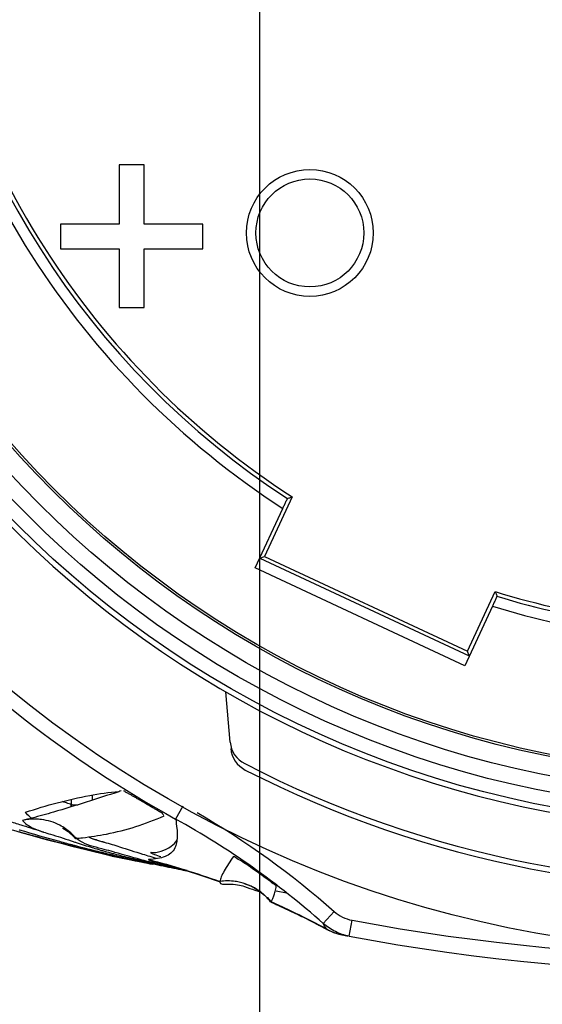
# Model space of a CAD drawing. Units: inches. Extents: x 1.2 to 15.8, y 0.3 to 10.5.
# Drawn here: x 12.6 to 12.7, y 6.4 to 6.6 of the extents above; entities that cross this region are included whole.
import ezdxf

# ---------------------------------------------------------------- set-up
doc = ezdxf.new("R2010")
doc.units = ezdxf.units.IN
doc.header["$LTSCALE"] = 0.935
doc.header["$MEASUREMENT"] = 0
doc.layers.get('0').update_dxf_attribs({"linetype": 'CONTINUOUS'})
doc.styles.get("Standard").update_dxf_attribs({"font": 'txt', "width": 0.8})
doc.dimstyles.new('DIMSTYLE_1', dxfattribs={"dimtxt": 0.1, "dimasz": 0.1875, "dimexe": 0.18, "dimexo": 0.0625, "dimgap": 0.09, "dimtad": 0, "dimtih": 1, "dimtoh": 1, "dimdec": 3, "dimlfac": 5, "dimzin": 4, "dimdsep": 46, "dimtxsty": 'STANDARD', "dimblk": 'CLOSED', "dimblk1": 'CLOSED', "dimblk2": 'CLOSED', "dimcen": 0.09, "dimadec": 0, "dimazin": 0, "dimtp": 0.005, "dimtm": 0.005, "dimtfac": 1, "dimtdec": 3, "dimtofl": 0, "dimtmove": 0, "dimatfit": 3, "dimldrblk": 'CLOSED', "dimfxl": 1, "dimtolj": 1, "dimtzin": 4, "dimarcsym": 0})

# ---------------------------------------------------------------- blocks, each defined once
blk = doc.blocks.new('_CLOSED')
at = {"color": 0, "linetype": 'BYBLOCK'}
for p, q in [((0, 0), (-1, 0.1666666667)), ((-1, 0.1666666667), (-1, -0.1666666667)), ((-1, -0.1666666667), (0, 0)), ((-1, 0), (0, 0))]:
    blk.add_line(p, q, dxfattribs=at)
blk = doc.blocks.new('*D5')
at = {"color": 2, "linetype": 'CONTINUOUS'}
for p, q in [((12.6491196263, 7.7214027991), (12.6491196263, 5.709027224)), ((12.5388796263, 7.7202539704), (12.5388796263, 5.709027224)), ((12.5388796263, 5.771527224), (12.2288796263, 5.771527224)), ((12.6491196263, 5.771527224), (12.9695060907, 5.771527224))]:
    blk.add_line(p, q, dxfattribs=at)
at = {"color": 2, "linetype": 'CONTINUOUS', "xscale": 0.1875, "yscale": 0.1875, "zscale": 0.1875}
blk.add_blockref('_CLOSED', (12.5388796263, 5.771527224), dxfattribs=at)
at = {"color": 2, "linetype": 'CONTINUOUS', "xscale": 0.1875, "yscale": 0.1875, "zscale": 0.1875, "rotation": 180}
blk.add_blockref('_CLOSED', (12.6491196263, 5.771527224), dxfattribs=at)
at = {"color": 2, "linetype": 'CONTINUOUS', "width": 0.8}
for s, p in [('13,957-14,000', (13.0195060907, 5.721527224)), ('[.5495-.5512]', (13.0195060907, 5.571527224))]:
    blk.add_text(s, height=0.1, dxfattribs=at).set_placement(p)

msp = doc.modelspace()

# ---------------------------------------------------------------- linework, layer by layer
at = {"color": 6, "linetype": 'CONTINUOUS'}
for p, q in [((12.6322845585, 6.5642616155), (12.6286356243, 6.5642616155)), ((12.6286356243, 6.5642616155), (12.6286356243, 6.555619403)), ((12.6322845585, 6.555619403), (12.6322845585, 6.5642616155)), ((12.6286356243, 6.555619403), (12.6200654302, 6.555619403)), ((12.6200654302, 6.555619403), (12.6200654302, 6.5520184811)), ((12.6408547526, 6.555619403), (12.6322845585, 6.555619403)), ((12.6408547526, 6.5520184811), (12.6408547526, 6.555619403)), ((12.6200654302, 6.5520184811), (12.6286356243, 6.5520184811)), ((12.6286356243, 6.5520184811), (12.6286356243, 6.543448287)), ((12.6322845585, 6.5520184811), (12.6408547526, 6.5520184811)), ((12.6322845585, 6.543448287), (12.6322845585, 6.5520184811)), ((12.6286356243, 6.543448287), (12.6322845585, 6.543448287)), ((12.6538939571, 6.5158312787), (12.6498454963, 6.5071493265)), ((12.6484654074, 6.5054619959), (12.652514228, 6.5141447196)), ((12.6491400795, 6.5068925758), (12.6498454963, 6.5071493265)), ((12.6491400795, 6.5068925758), (12.6797178164, 6.4926339429)), ((12.6498454963, 6.5071493265), (12.6794610657, 6.4933393597)), ((12.6790555994, 6.4911975551), (12.6484654074, 6.5054619959)), ((12.6794610657, 6.4933393597), (12.6835095265, 6.5020213119)), ((12.68310442, 6.4998802788), (12.6790555994, 6.4911975551)), ((12.6797178164, 6.4926339429), (12.6794610657, 6.4933393597)), ((12.6448339335, 6.4800777062), (12.6441935826, 6.4873969495)), ((12.6292870309, 6.4729205603), (12.6292816581, 6.4729199052)), ((12.6216151006, 6.4716693716), (12.6216272802, 6.4709716063)), ((12.6216228237, 6.4709535282), (12.6216275786, 6.4709544849)), ((12.621651574, 6.4706442971), (12.621627519, 6.4709550147)), ((12.6216279391, 6.4709495888), (12.6217476939, 6.4709422656)), ((12.6379201036, 6.4707192264), (12.6368761702, 6.468830981)), ((12.6349821359, 6.4696006086), (12.6349842372, 6.4696067378)), ((12.615394794, 6.4665827438), (12.6174325218, 6.4660281022)), ((12.6201652277, 6.465307452), (12.6217494824, 6.4649017066)), ((12.6217494824, 6.4649017066), (12.6237518882, 6.4644011779)), ((12.6256141918, 6.4656757809), (12.6245860334, 6.4659980082)), ((12.626767932, 6.4653284501), (12.6256141918, 6.4656757809)), ((12.6237518882, 6.4644011779), (12.6271460259, 6.4635751341)), ((12.6271460259, 6.4635751341), (12.6272914012, 6.4635387154)), ((12.6276763491, 6.4634302093), (12.6334876898, 6.4622685764)), ((12.6277839288, 6.4634049816), (12.6277408551, 6.4634153064)), ((12.6278446826, 6.4633916572), (12.6277839288, 6.4634049816)), ((12.6366735171, 6.4618534588), (12.6372186165, 6.4617011454)), ((12.6433164102, 6.459726395), (12.6433906104, 6.4596905553)), ((12.6489017022, 6.4584731356), (12.6498264192, 6.4577454673)), ((12.6530499977, 6.4580242395), (12.651560882, 6.4583365092)), ((12.6507373043, 6.4567550271), (12.6507434877, 6.4567475146)), ((12.6584260887, 6.4536083084), (12.6599932348, 6.4553755895)), ((12.658628602, 6.4531896004), (12.6584260775, 6.4536082958)), ((12.6621921328, 6.4517618153), (12.6626295874, 6.4540831608)), ((12.6589563225, 6.4527601059), (12.658628602, 6.4531896004)), ((12.6621921328, 6.4517618153), (12.6612370707, 6.4519433614))]:
    msp.add_line(p, q, dxfattribs=at)
at = {"color": 7, "linetype": 'CONTINUOUS'}
msp.add_line((12.6222803965, 6.4659547963), (12.6223441519, 6.4660298798), dxfattribs=at)
at = {"color": 6, "linetype": 'CONTINUOUS'}
for points in [[(12.5975172036, 6.472084886), (12.5987123707, 6.4716830791), (12.6001516842, 6.4712053171), (12.6015745576, 6.4707396017), (12.6029765045, 6.4702872442), (12.6043533885, 6.4698494494), (12.6057028697, 6.4694268043), (12.6070258855, 6.4690187545), (12.6083231915, 6.4686247723), (12.6095922122, 6.4682451912), (12.6108292872, 6.4678806308), (12.6120310048, 6.4675316631), (12.613193966, 6.4671988787), (12.6143152326, 6.4668827341), (12.615394794, 6.4665827438)], [(12.6204928532, 6.4674782733), (12.6203953257, 6.4675236916), (12.6204198964, 6.4675104105), (12.6206473529, 6.4673778074), (12.6211761031, 6.4670092951)], [(12.6211761031, 6.4670092951), (12.6220803625, 6.4661800447), (12.6222803965, 6.4659547963)], [(12.6174325218, 6.4660281022), (12.6183886351, 6.4657729801), (12.6201652277, 6.465307452)], [(12.6273041052, 6.4635358492), (12.6271328809, 6.4635863103), (12.6266649324, 6.4637487728), (12.6261054852, 6.4639982495)], [(12.6271151996, 6.4635850716), (12.6271420938, 6.4635763301), (12.6272632795, 6.4635394721), (12.6273887548, 6.4635035373), (12.6275114388, 6.4634705631), (12.627621954, 6.4634426659), (12.6277185246, 6.4634196752)], [(12.6272914012, 6.4635387154), (12.6273282002, 6.4635292401), (12.6273041052, 6.4635358492)], [(12.6372186165, 6.4617011454), (12.6384181683, 6.4613461996), (12.6405181243, 6.4606800952), (12.6433884318, 6.4596902204)], [(12.6470052265, 6.459400017), (12.6469707855, 6.4594098116), (12.6469926513, 6.4594031394), (12.6471137262, 6.4593638068), (12.6474082789, 6.4592563727), (12.6480191265, 6.458985964), (12.6489017022, 6.4584731356)], [(12.6507378912, 6.4567556572), (12.6507328208, 6.4567710005), (12.6507679706, 6.4567683737), (12.6507625287, 6.4567835232)], [(12.6507409553, 6.4567520348), (12.6512375257, 6.4565323548), (12.6555275974, 6.4545177571), (12.658974156, 6.4527420686)]]:
    msp.add_lwpolyline(points, dxfattribs=at)
at = {"color": 7, "linetype": 'CONTINUOUS'}
msp.add_circle((12.7190612225, 6.6169225503), 0.1673228346, dxfattribs=at)
at = {"color": 6, "linetype": 'CONTINUOUS'}
for centre, radius in [((12.7190612225, 6.6169225503), 0.1488144886), ((12.7190612225, 6.6169225503), 0.146765084), ((12.7190612225, 6.6169225503), 0.1444133262), ((12.7190612225, 6.6169225503), 0.1416535433), ((12.7190612225, 6.6169225503), 0.1413385827), ((12.6564627974, 6.5543241251), 0.0092519685)]:
    msp.add_circle(centre, radius, dxfattribs=at)
at = {"color": 2, "linetype": 'CONTINUOUS'}
msp.add_circle((12.6564627974, 6.5543241251), 0.0078740157, dxfattribs=at)
at = {"color": 6, "linetype": 'CONTINUOUS'}
for centre, radius, start, end in [((12.7190612225, 6.6169225503), 0.1582677165, 111.1493643044, 218.8506356956), ((12.7190612225, 6.6169225503), 0.1496062992, 185.9982051751, 354.0017948249), ((12.7190612225, 6.6169225503), 0.1224409449, 187.9224084752, 237.0775915248), ((12.7190612225, 6.6169225503), 0.1208585948, 188.023522892, 236.9764771079), ((12.7190612225, 6.6169225503), 0.1202755906, 187.8073623985, 237.1926376015), ((12.7188788903, 6.616991743), 0.169338826, 223.0232095098, 241.0367336116), ((12.7190612225, 6.6169225503), 0.1202755906, 252.8073623985, 262.1926376015), ((12.7190612225, 6.6169225503), 0.1208585948, 253.0235228921, 261.9764771079), ((12.7190612225, 6.6169225503), 0.1224409449, 252.9224084752, 262.0775915248), ((12.7190612225, 6.6169225503), 0.157480315, 242.7492496874, 306.5809631716), ((12.7190612225, 6.6169225503), 0.1582677165, 242.9335120003, 306.3221160617), ((12.6487559598, 6.480420839), 0.0039370079, 185, 242.7492496873), ((12.6488370232, 6.4794942801), 0.0039370079, 185, 242.9335120004), ((12.7190612225, 6.7535367236), 0.3047244094, 259.3278432195, 280.6717767719), ((12.6627120699, 6.4596934534), 0.0078890603, 241.6094557398, 245.3464671856), ((12.6627063809, 6.4596944021), 0.0078890603, 241.6884593516, 241.767388811), ((12.6627006907, 6.459695351), 0.0078890603, 243.1085072112, 259.1258129062), ((12.6627120701, 6.4596934534), 0.0078890603, 245.3860742248, 259.1269329705), ((12.7190612225, 6.7535367236), 0.3070866142, 259.1428586578, 259.3020324883), ((12.7190612225, 6.7535367236), 0.3070866142, 259.3278432195, 280.8510571872)]:
    msp.add_arc(centre, radius, start, end, dxfattribs=at)
for points, knots in [([(12.652514228, 6.5141447196), (12.6525898994, 6.5143051908), (12.6527412462, 6.5146261418), (12.6529682722, 6.5151075809), (12.6531196267, 6.5154285487), (12.6531953059, 6.5155890368)], [0, 0, 0, 0, 0.3333159577, 0.6666492356, 1, 1, 1, 1]), ([(12.6531953059, 6.5155890368), (12.6532729023, 6.5156158687), (12.653428133, 6.5156695977), (12.6536610169, 6.5157503447), (12.6538162977, 6.5158042788), (12.6538939571, 6.5158312787)], [0, 0, 0, 0, 0.3331012133, 0.6664341663, 1, 1, 1, 1]), ([(12.6837730427, 6.5013304039), (12.6836987474, 6.5011692705), (12.6835501605, 6.5008470121), (12.6833272863, 6.5003636371), (12.6831787074, 6.5000413954), (12.68310442, 6.4998802788)], [0, 0, 0, 0, 0.3333507645, 0.6666840424, 1, 1, 1, 1]), ([(12.6835095265, 6.5020213119), (12.6835387618, 6.5019444662), (12.6835972585, 6.501790846), (12.6836850976, 6.5015605434), (12.6837437191, 6.5014070934), (12.6837730427, 6.5013304039)], [0, 0, 0, 0, 0.3335658337, 0.6668987867, 1, 1, 1, 1]), ([(12.634985182, 6.4696010858), (12.6351096937, 6.4696218985), (12.6345984144, 6.4698327155), (12.634396811, 6.4699878892), (12.6340397277, 6.4701899056), (12.633652339, 6.4704220767), (12.6331673364, 6.4707055671), (12.6326186394, 6.4710273423), (12.6320278301, 6.4713729809), (12.6314360644, 6.4717176615), (12.6308736756, 6.4720475588), (12.6303702865, 6.4723294559), (12.6299414228, 6.4725989397), (12.6296016297, 6.4727208926), (12.6293756829, 6.4729765618), (12.629285836, 6.4729225479)], [0, 0, 0, 0, 0.060332851, 0.1060756058, 0.1624824841, 0.232181254, 0.3170634157, 0.4162610045, 0.522379642, 0.6283699207, 0.7282833829, 0.8183070078, 0.8936092646, 0.951141418, 1, 1, 1, 1]), ([(12.6216261597, 6.4709517911), (12.6216250483, 6.4709523718), (12.6215934868, 6.4709688061), (12.6214400409, 6.4710410618), (12.6210171581, 6.4711676832), (12.6206318638, 6.4712950506), (12.6203747159, 6.471382061)], [0, 0, 0, 0, 0.0028339594, 0.0804352559, 0.3844732554, 1, 1, 1, 1]), ([(12.6217476939, 6.4709422656), (12.6219420015, 6.4709366362), (12.6222312696, 6.4709363873), (12.622520498, 6.4709368762), (12.6226153248, 6.4709371134)], [0, 0, 0, 0, 0.6721286458, 1, 1, 1, 1]), ([(12.6215824513, 6.4668170799), (12.6210909996, 6.4672588129), (12.6197752017, 6.4681736161), (12.6179328755, 6.4687464092), (12.6166978267, 6.4688332449), (12.6163920091, 6.468836726)], [0, 0, 0, 0, 0.349203182, 0.8389315888, 1, 1, 1, 1]), ([(12.6584260887, 6.4536083084), (12.6551145715, 6.4565420276), (12.6482120584, 6.4620140071), (12.6407505313, 6.4666951245), (12.6368800322, 6.4688379589)], [0, 0, 0, 0, 0.5000022334, 1, 1, 1, 1]), ([(12.6223441318, 6.4660298629), (12.622132554, 6.4662816919), (12.6218797116, 6.4665465133), (12.6216093567, 6.4667928965), (12.6215824513, 6.4668170799)], [0, 0, 0, 0, 0.9011047859, 1, 1, 1, 1]), ([(12.6453125328, 6.4634004912), (12.6450661087, 6.4630374917), (12.6445991626, 6.4623392026), (12.643983924, 6.4613456972), (12.6435498904, 6.4604875936), (12.6433601324, 6.4599558694), (12.6433166212, 6.4597273208)], [0, 0, 0, 0, 0.3133825637, 0.6001021327, 0.8338208845, 1, 1, 1, 1]), ([(12.6515596186, 6.4590658264), (12.6514767101, 6.4592330501), (12.6510541305, 6.4594181983), (12.6505006607, 6.4599094853), (12.6496729004, 6.4604871006), (12.6486650823, 6.4612228398), (12.6475477124, 6.461978798), (12.6465341658, 6.462690342), (12.6457816731, 6.463084148), (12.6454325799, 6.4633883462), (12.6453125563, 6.4634007202)], [0, 0, 0, 0, 0.0735851935, 0.1648534963, 0.2971639341, 0.468626537, 0.6575339326, 0.8300378846, 0.9524304566, 1, 1, 1, 1]), ([(12.6380719197, 6.4614838573), (12.6381075968, 6.461472819), (12.6398677387, 6.4609273258), (12.6416150695, 6.4603405644), (12.6433146911, 6.4597260822)], [0, 0, 0, 0, 0.0202664567, 1, 1, 1, 1]), ([(12.6433150996, 6.4596895292), (12.6433205748, 6.4592865945), (12.6451400883, 6.4594542223), (12.6462977713, 6.4592137706), (12.6469304571, 6.459012235)], [0, 0, 0, 0, 0.3771579885, 1, 1, 1, 1]), ([(12.646329183, 6.4596032076), (12.6460830688, 6.4596618846), (12.6450912907, 6.4598487933), (12.6440634789, 6.4598412394), (12.6433165462, 6.4597272974)], [0, 0, 0, 0, 0.2508584666, 1, 1, 1, 1]), ([(12.6479483073, 6.4590248149), (12.6479370128, 6.4590303036), (12.6474196662, 6.4592801763), (12.6468745243, 6.4594731907), (12.646329183, 6.4596032076)], [0, 0, 0, 0, 0.0218574967, 1, 1, 1, 1]), ([(12.6494986457, 6.4580315659), (12.6494858112, 6.4580420971), (12.6494243686, 6.4580921882), (12.649362179, 6.4581413381), (12.6493125606, 6.4581795976)], [0, 0, 0, 0, 0.2094234946, 1, 1, 1, 1]), ([(12.6507794297, 6.4568030785), (12.6508645115, 6.456905147), (12.6510271632, 6.4571755825), (12.6512295852, 6.4576756335), (12.6514120553, 6.458322848), (12.6515118248, 6.4588044968), (12.6515596184, 6.4590658264)], [0, 0, 0, 0, 0.1652244907, 0.3886913504, 0.6696685183, 1, 1, 1, 1]), ([(12.650485416, 6.4571634645), (12.6504274199, 6.457230641), (12.6503922824, 6.4573565539), (12.6502921923, 6.4573634346), (12.6502838408, 6.4573631425)], [0, 0, 0, 0, 0.9211056577, 1, 1, 1, 1]), ([(12.6504847494, 6.4571632969), (12.6505354298, 6.4571045952), (12.6506366557, 6.4570453743), (12.6507283971, 6.4567446312), (12.6507794297, 6.4568030785)], [0, 0, 0, 0, 0.499875148, 1, 1, 1, 1]), ([(12.6589656876, 6.4527505322), (12.6574630746, 6.4535622606), (12.6556744617, 6.4544784279), (12.6535938806, 6.4554794725), (12.6527804308, 6.4558634467), (12.6519701295, 6.456238588), (12.6512975353, 6.4565440969), (12.6508954126, 6.4567241275), (12.650762458, 6.4567833643)], [0, 0, 0, 0, 0.5602758632, 0.6592463696, 0.7576039717, 0.8554320161, 0.9522394684, 1, 1, 1, 1]), ([(12.6507799391, 6.4568034447), (12.6508959062, 6.4567517049), (12.6515329181, 6.4564662044), (12.6526968171, 6.4559315712), (12.6545305667, 6.4550556032), (12.6566256222, 6.4540057607), (12.6581814907, 6.453181688), (12.6589563231, 6.4527601071)], [0, 0, 0, 0, 0.0417547408, 0.2295329096, 0.4211324028, 0.709957229, 1, 1, 1, 1]), ([(12.6621895288, 6.4517623065), (12.6614971773, 6.4518930234), (12.6601411006, 6.4523438753), (12.6589543064, 6.453139991), (12.6584266127, 6.4536078438)], [0, 0, 0, 0, 0.4997695094, 1, 1, 1, 1])]:
    msp.add_open_spline(points, degree=3, knots=knots, dxfattribs=at)
at = {"color": 7, "linetype": 'CONTINUOUS'}
for points, knots in [([(12.6149589999, 6.4698378989), (12.616495328, 6.4703309152), (12.6195940888, 6.4712645234), (12.6241341176, 6.4723178401), (12.6271453607, 6.4727401197), (12.6285662268, 6.4728629845)], [0, 0, 0, 0, 0.3471075043, 0.6941845611, 1, 1, 1, 1]), ([(12.6285694635, 6.4728268355), (12.6269936966, 6.4723190149), (12.623827651, 6.4712938605), (12.6196185958, 6.4699988721), (12.6169721642, 6.4692612927), (12.615931614, 6.4689870488)], [0, 0, 0, 0, 0.3760602692, 0.7556456576, 1, 1, 1, 1]), ([(12.6158802223, 6.4689402569), (12.6157887325, 6.469005135), (12.6154517417, 6.4692629678), (12.6151526031, 6.4695733233), (12.6149589999, 6.4698378989)], [0, 0, 0, 0, 0.2644551113, 1, 1, 1, 1]), ([(12.6232728033, 6.4661233918), (12.6244458818, 6.4662542055), (12.6270677587, 6.4666549281), (12.6310727914, 6.4676647969), (12.6338314084, 6.4687032236), (12.6351786324, 6.4693061754)], [0, 0, 0, 0, 0.2862722902, 0.6423871989, 1, 1, 1, 1]), ([(12.6145355698, 6.468628747), (12.6147425155, 6.4683987558), (12.6154846739, 6.4677429943), (12.6163897365, 6.4673423009), (12.6170475885, 6.4671122911)], [0, 0, 0, 0, 0.3049337771, 1, 1, 1, 1]), ([(12.6368800322, 6.468837959), (12.6369447146, 6.468389303), (12.63706123, 6.4675583496), (12.6371156452, 6.4665477661), (12.6370891861, 6.4659911794), (12.6370724718, 6.4658176342)], [0, 0, 0, 0, 0.4499008722, 0.8276823485, 1, 1, 1, 1]), ([(12.6199392834, 6.4653667257), (12.618703615, 6.465687566), (12.6167434306, 6.466209601), (12.6147885306, 6.4667508689), (12.6140647146, 6.4669541301)], [0, 0, 0, 0, 0.6293642802, 1, 1, 1, 1]), ([(12.6175825126, 6.4669361335), (12.6179211597, 6.4668302666), (12.6187631378, 6.4665879451), (12.6195898653, 6.4663311883), (12.6200766778, 6.4661761794)], [0, 0, 0, 0, 0.4068730767, 1, 1, 1, 1]), ([(12.6216166112, 6.4649362562), (12.6214671772, 6.464974162), (12.6209077716, 6.4651164915), (12.620348768, 6.4652604034), (12.6199392834, 6.4653667257)], [0, 0, 0, 0, 0.2670814967, 1, 1, 1, 1]), ([(12.6223360786, 6.4654398201), (12.6231270483, 6.4651799734), (12.6240339261, 6.4648843288), (12.6249490662, 6.4646060499), (12.6250680739, 6.4645701861)], [0, 0, 0, 0, 0.8701029189, 1, 1, 1, 1]), ([(12.6244315356, 6.4649588043), (12.6239165342, 6.4651238837), (12.6231866159, 6.4654165603), (12.6225390168, 6.4658671734), (12.6223435256, 6.4660304027)], [0, 0, 0, 0, 0.6819734358, 1, 1, 1, 1]), ([(12.6242625385, 6.4661796278), (12.624958451, 6.4658747953), (12.6264882343, 6.4654859484), (12.6279604435, 6.4650335027), (12.6286919641, 6.4648015273)], [0, 0, 0, 0, 0.4986493103, 1, 1, 1, 1]), ([(12.6370724718, 6.4658176342), (12.6370587652, 6.4656753193), (12.6370032816, 6.4652692804), (12.6367992586, 6.4645640559), (12.6362229041, 6.4638186709), (12.635306496, 6.4633230554), (12.6342028638, 6.4630409143), (12.6333935008, 6.4629686316), (12.6329693524, 6.4629376386)], [0, 0, 0, 0, 0.0767815257, 0.2199016369, 0.3899771739, 0.5669766829, 0.7694124967, 1, 1, 1, 1]), ([(12.6332634762, 6.4639898686), (12.6341930001, 6.4638688951), (12.6357879702, 6.4643733835), (12.6368650249, 6.4654256876), (12.6370977987, 6.4657525977)], [0, 0, 0, 0, 0.7190639874, 1, 1, 1, 1]), ([(12.6271151021, 6.4635846422), (12.6263665868, 6.4637546468), (12.6253569917, 6.4640105321), (12.6240484926, 6.4643283001), (12.6230898841, 6.4645655441), (12.6223990688, 6.4647385408), (12.622003476, 6.4648383754)], [0, 0, 0, 0, 0.437100703, 0.5940796687, 0.7674453357, 1, 1, 1, 1]), ([(12.627261085, 6.4635516172), (12.6272254706, 6.4635597038), (12.627176792, 6.4635706532), (12.627128138, 6.4635816814), (12.6271151021, 6.4635846422)], [0, 0, 0, 0, 0.7320327196, 1, 1, 1, 1]), ([(12.6277751513, 6.4634156256), (12.6277508193, 6.4634236766), (12.6275818548, 6.4634772522), (12.6274091624, 6.4635179949), (12.627261085, 6.4635516172)], [0, 0, 0, 0, 0.1445356151, 1, 1, 1, 1]), ([(12.6328965547, 6.4626261612), (12.632497101, 6.4627281502), (12.6308617029, 6.4631576132), (12.6292466963, 6.4636374082), (12.6280106981, 6.4639861973)], [0, 0, 0, 0, 0.2436252057, 1, 1, 1, 1]), ([(12.6338290688, 6.4636404764), (12.6336922294, 6.4636938611), (12.6334625209, 6.4637542663), (12.6333037796, 6.4639131775), (12.6332634762, 6.4639898686)], [0, 0, 0, 0, 0.6490889674, 1, 1, 1, 1]), ([(12.6329702751, 6.462937398), (12.6329592024, 6.4629367515), (12.632935796, 6.4629400565), (12.6329342711, 6.4628945953), (12.6330227282, 6.4628740752), (12.6331308086, 6.4628132976), (12.6333323732, 6.4627499313), (12.63348136, 6.4626994021), (12.6335683459, 6.4626720615)], [0, 0, 0, 0, 0.0457230755, 0.0660489186, 0.1571097038, 0.3427933348, 0.6241031008, 1, 1, 1, 1]), ([(12.6335683285, 6.4626720063), (12.6338304588, 6.4625896429), (12.6344040332, 6.4624233623), (12.6353860514, 6.4621581734), (12.636105686, 6.4619755785), (12.6365135766, 6.46187496)], [0, 0, 0, 0, 0.2701242205, 0.5869933952, 1, 1, 1, 1])]:
    msp.add_open_spline(points, degree=3, knots=knots, dxfattribs=at)
at = {"color": 6, "linetype": 'CONTINUOUS'}
for points in [[(12.6247406802, 6.4715994207), (12.6247362338, 6.4718450978), (12.6247317874, 6.4720907749), (12.6247273411, 6.472336452)], [(12.6216101852, 6.4716682525), (12.621614385, 6.471430015), (12.6216185843, 6.4711917775), (12.6216227831, 6.4709535399)], [(12.6216228237, 6.4709535282), (12.621624191, 6.4708522534), (12.6216275949, 6.470751129), (12.6216330055, 6.4706502156)], [(12.6349669896, 6.469621823), (12.6350140639, 6.4695551479), (12.6350601073, 6.4694877333), (12.6351051197, 6.4694195794)], [(12.6400025409, 6.4697851453), (12.6471255925, 6.465671428), (12.6538402381, 6.4608317938), (12.6599932348, 6.4553755895)], [(12.6163920091, 6.468836726), (12.6157679808, 6.4688438294), (12.6151433273, 6.468775943), (12.6145355435, 6.4686288559)], [(12.6253348293, 6.4657227541), (12.6253088293, 6.4657809428), (12.6252837135, 6.4658395411), (12.6252594576, 6.4658985162)], [(12.626732697, 6.4637154663), (12.6270944562, 6.4635795794), (12.6274663141, 6.4634708312), (12.6278446826, 6.4633916572)], [(12.6277408712, 6.4634153713), (12.6275161667, 6.4634714148), (12.627297543, 6.4635566118), (12.6270920443, 6.4636657729)], [(12.6329693524, 6.4629376386), (12.6346820019, 6.462491036), (12.6363828577, 6.4620064422), (12.6380719197, 6.4614838573)], [(12.6469304571, 6.459012235), (12.6474649384, 6.4588419815), (12.6479363555, 6.4586347806), (12.6484462203, 6.4584548604)], [(12.648048801, 6.4589750864), (12.6480154238, 6.4589919013), (12.6479819249, 6.4590084781), (12.6479483073, 6.4590248149)], [(12.6493125606, 6.4581795976), (12.648917646, 6.4584841061), (12.6484940436, 6.4587507809), (12.648048801, 6.4589750864)], [(12.6484462203, 6.4584548604), (12.6486481782, 6.4583835938), (12.6488561684, 6.4583166075), (12.6490693738, 6.4582533613)], [(12.6496257476, 6.4579250102), (12.6495837533, 6.4579609763), (12.6495413826, 6.4579964984), (12.6494986457, 6.4580315659)], [(12.6507377164, 6.4567555858), (12.6504091227, 6.4571811721), (12.6500353382, 6.4575742148), (12.6496257476, 6.4579250102)], [(12.6507376306, 6.4567550651), (12.6507948341, 6.4567298937), (12.6508520186, 6.4567046764), (12.6509091838, 6.4566794134)], [(12.6509091838, 6.4566794134), (12.6511246477, 6.4565841934), (12.6513398387, 6.4564883232), (12.651554751, 6.4563918053)], [(12.651554751, 6.4563918053), (12.6527333753, 6.4558624804), (12.6539036157, 6.4553136737), (12.655064506, 6.4547457948)], [(12.659993299, 6.4553756619), (12.6603627828, 6.4550480201), (12.6611941918, 6.4544902503), (12.6621442881, 6.4541745508), (12.6626295757, 6.454083099)], [(12.655064506, 6.4547457948), (12.6553191426, 6.4546212329), (12.6555733293, 6.4544957533), (12.655827056, 6.4543693605)], [(12.6589566825, 6.4527599295), (12.6590171523, 6.4527300609), (12.659077622, 6.4527001923), (12.6591380918, 6.4526703238)], [(12.6589640591, 6.4527474952), (12.6589673578, 6.4527457264), (12.6589706563, 6.4527439575), (12.6589739548, 6.4527421885)], [(12.6591380918, 6.4526703238), (12.6592635197, 6.4526083696), (12.6593889476, 6.4525464154), (12.6595143755, 6.4524844612)], [(12.6595144427, 6.4524846098), (12.6596497525, 6.4524243603), (12.6597867963, 6.452367906), (12.6599253253, 6.452315336)], [(12.6599253253, 6.452315336), (12.6599716964, 6.4522977387), (12.660018234, 6.4522805767), (12.6600649287, 6.4522638532)], [(12.6600649287, 6.4522638532), (12.6601227308, 6.4522431517), (12.6601807735, 6.4522231223), (12.6602390392, 6.4522037712)], [(12.6602390392, 6.4522037712), (12.6603450375, 6.4521685673), (12.6604517739, 6.4521356087), (12.6605591416, 6.4521049334)], [(12.6605591416, 6.4521049334), (12.660722918, 6.4520581419), (12.6608881636, 6.4520166634), (12.6610545001, 6.4519806332)], [(12.6610545001, 6.4519806332), (12.661114723, 6.4519675883), (12.6611750889, 6.4519552575), (12.6612355798, 6.4519436474)]]:
    msp.add_open_spline(points, degree=3, dxfattribs=at)
at = {"color": 7, "linetype": 'CONTINUOUS'}
for points in [[(12.6289348006, 6.4729445222), (12.6288130196, 6.4729053117), (12.6286912412, 6.4728660807), (12.6285694635, 6.4728268355)], [(12.612478546, 6.4685804339), (12.613086293, 6.4683817273), (12.6136952567, 6.4681865163), (12.614303859, 6.4679937723)], [(12.614303859, 6.4679937723), (12.6143940923, 6.4679651955), (12.6144843177, 6.4679366729), (12.6145745299, 6.4679082012)], [(12.615931614, 6.4689870488), (12.6154671097, 6.4688646257), (12.6150017834, 6.468745115), (12.6145355443, 6.4686288561)], [(12.6145745299, 6.4679082012), (12.615582536, 6.4675900664), (12.6165889085, 6.4672782838), (12.6175946229, 6.4669730212)], [(12.6141559413, 6.4672226216), (12.6141189918, 6.4672337788), (12.6140820404, 6.467244946), (12.6140450871, 6.4672561233)], [(12.6199706947, 6.4655457519), (12.6180335462, 6.4660777082), (12.6160973899, 6.466636383), (12.6141559413, 6.4672226216)], [(12.6170475885, 6.4671122911), (12.6172241457, 6.4670505601), (12.6174027755, 6.4669923225), (12.6175825126, 6.4669361335)], [(12.6220212233, 6.4649927738), (12.6213374064, 6.4651738003), (12.6206539888, 6.465358114), (12.6199706947, 6.4655457519)], [(12.6200766778, 6.4661761794), (12.6205963111, 6.4660107198), (12.6211119088, 6.4658421617), (12.6216256884, 6.4656733738)], [(12.622003476, 6.4648383754), (12.6218745016, 6.4648709243), (12.6217455463, 6.4649035502), (12.6216166112, 6.4649362562)], [(12.6216256884, 6.4656733738), (12.6218086825, 6.4656132562), (12.621991446, 6.4655531095), (12.622174079, 6.4654930632)], [(12.6221186527, 6.4649670043), (12.6220861753, 6.4649755868), (12.6220536989, 6.4649841766), (12.6220212233, 6.4649927738)], [(12.6260252448, 6.4639717054), (12.6247202937, 6.4642917676), (12.623418728, 6.4646234489), (12.6221186527, 6.4649670043)], [(12.622174079, 6.4654930632), (12.6222280894, 6.4654753056), (12.6222820884, 6.4654575568), (12.6223360786, 6.4654398201)], [(12.6223441318, 6.4660298629), (12.6226539515, 6.4660577377), (12.6229635397, 6.4660889049), (12.6232728033, 6.4661233918)], [(12.6260868961, 6.4645077583), (12.6255323917, 6.4646501041), (12.6249724667, 6.4647854134), (12.6244315356, 6.4649588043)], [(12.6250680739, 6.4645701861), (12.6258356428, 6.464338874), (12.6266087713, 6.4641193695), (12.6273859127, 6.4639092112)], [(12.6260948078, 6.4639546556), (12.6260716191, 6.4639603352), (12.6260484314, 6.4639660185), (12.6260252448, 6.4639717054)], [(12.6274593407, 6.4641404196), (12.6270047465, 6.4642663184), (12.6265476929, 6.464389468), (12.6260868961, 6.4645077583)], [(12.6273237717, 6.4636573281), (12.6269137418, 6.4637553001), (12.6265041067, 6.4638544067), (12.6260948078, 6.4639546556)], [(12.6277009094, 6.4635675618), (12.6275751586, 6.4635973775), (12.6274494466, 6.4636272995), (12.6273237717, 6.4636573281)], [(12.6273859127, 6.4639092112), (12.6275701867, 6.4638593789), (12.6277546862, 6.4638100721), (12.6279393908, 6.463761258)], [(12.6277521463, 6.4640588767), (12.6276546495, 6.4640861707), (12.6275570519, 6.4641133587), (12.6274593407, 6.4641404196)], [(12.6278720643, 6.463527052), (12.6278150047, 6.4635405334), (12.6277579531, 6.4635540367), (12.6277009094, 6.4635675618)], [(12.6280106981, 6.4639861973), (12.6279245873, 6.4640104971), (12.6278384063, 6.4640347285), (12.6277521463, 6.4640588767)], [(12.6328600321, 6.4624059492), (12.631191824, 6.4627626439), (12.629528611, 6.4631356603), (12.6278720643, 6.463527052)], [(12.6279393908, 6.463761258), (12.6287357936, 6.4635507831), (12.6295360075, 6.4633494676), (12.6303383794, 6.4631546811)], [(12.6286919641, 6.4648015273), (12.6298174019, 6.4644446352), (12.630927283, 6.4640755738), (12.6320503714, 6.4637338331)], [(12.6320503714, 6.4637338331), (12.6323970538, 6.4636283424), (12.6327449946, 6.4635254549), (12.6330940243, 6.4634249005)], [(12.634734043, 6.463312247), (12.6344301661, 6.4634154779), (12.6341282783, 6.4635243049), (12.6338290688, 6.4636404764)], [(12.6278446826, 6.4633916572), (12.6278215939, 6.4633999506), (12.6277984134, 6.4634079286), (12.6277751513, 6.4634156256)], [(12.6328512143, 6.462344297), (12.6311776886, 6.4626716381), (12.6295059862, 6.463008218), (12.6278446939, 6.4633916548)], [(12.6303383794, 6.4631546811), (12.6311812875, 6.4629500539), (12.6320265772, 6.462752632), (12.6328723319, 6.4625593658)], [(12.6334788214, 6.4622219714), (12.6332695919, 6.4622626073), (12.6330603894, 6.4623033824), (12.6328512143, 6.462344297)], [(12.6334862256, 6.4622728686), (12.6332774185, 6.4623169761), (12.6330686862, 6.462361335), (12.6328600321, 6.4624059492)], [(12.6328723319, 6.4625593658), (12.6330534734, 6.4625179725), (12.6332346363, 6.4624767699), (12.6334158017, 6.462435728)], [(12.6335206549, 6.4624691146), (12.6333123599, 6.4625207822), (12.6331043181, 6.4625731147), (12.6328965547, 6.4626261612)], [(12.6330940243, 6.4634249005), (12.6333009841, 6.463365276), (12.6335083268, 6.4633064717), (12.633716017, 6.4632484314)], [(12.6334158017, 6.462435728), (12.6334487482, 6.4624282641), (12.6334816949, 6.4624208056), (12.6335146416, 6.4624133524)], [(12.6366282885, 6.4616286566), (12.6355793304, 6.4618374283), (12.6345318393, 6.4620519974), (12.6334862256, 6.4622728686)], [(12.6335146416, 6.4624133524), (12.6345581308, 6.462177294), (12.6356017146, 6.4619465717), (12.6366457655, 6.461721369)], [(12.6366480649, 6.4617406561), (12.635601413, 6.4619710249), (12.6345578961, 6.4622118264), (12.6335206549, 6.4624691146)], [(12.633716017, 6.4632484314), (12.6338425837, 6.4632130615), (12.6339692795, 6.4631779754), (12.6340960963, 6.4631431601)], [(12.6365135766, 6.46187496), (12.6365655918, 6.4618621288), (12.636617618, 6.4618493417), (12.6366696547, 6.4618365969)], [(12.6380302685, 6.4613531937), (12.6375626752, 6.461443895), (12.6370953364, 6.4615357012), (12.6366282885, 6.4616286566)], [(12.6377412797, 6.4615037922), (12.6373765836, 6.4615816544), (12.6370121346, 6.4616605241), (12.6366480649, 6.4617406561)], [(12.6366696547, 6.4618365969), (12.6367613866, 6.4618141299), (12.6368531512, 6.4617917945), (12.6369449457, 6.4617695814)], [(12.6380539784, 6.4614372845), (12.6379497274, 6.4614593754), (12.6378454934, 6.4614815426), (12.6377412797, 6.4615037922)], [(12.6385275409, 6.461257168), (12.6383617525, 6.4612890391), (12.6381959945, 6.461321047), (12.6380302685, 6.4613531937)], [(12.6385419531, 6.4613344405), (12.638379261, 6.4613685512), (12.6382165989, 6.461402825), (12.6380539784, 6.4614372845)], [(12.6516000278, 6.4592894326), (12.6515208516, 6.4593044188), (12.6514416821, 6.4593194428), (12.6513625194, 6.4593345045)], [(12.6513720827, 6.4593084389), (12.6514465313, 6.4592945969), (12.6515209875, 6.4592807886), (12.6515954512, 6.4592670136)]]:
    msp.add_open_spline(points, degree=3, dxfattribs=at)

# ---------------------------------------------------------------- dimensions: what is measured, and where the dimension line sits
at = {"color": 2, "linetype": 'CONTINUOUS'}
dim = msp.add_linear_dim(base=(12.5388796263, 5.771527224), p1=(12.6491196263, 7.7214027991), p2=(12.5388796263, 7.7202539704), angle=180, text='13,957-14,000\\P[.5495-.5512]', dimstyle='DIMSTYLE_1', dxfattribs=at)
dim.commit()
dim.dimension.update_dxf_attribs({"geometry": '*D5', "text_midpoint": (13.5395060907, 5.696527224), "dimtype": 160})

doc.saveas('drawing.dxf')
